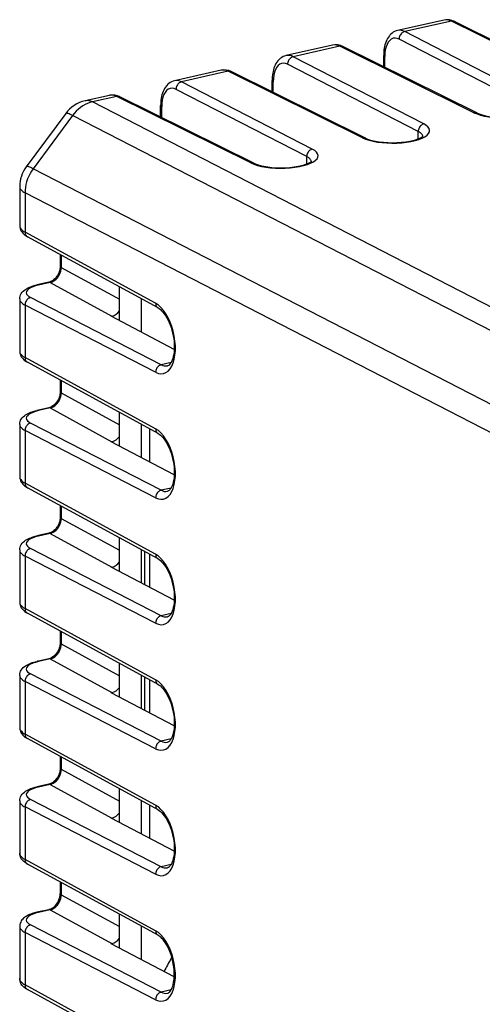
# Model space of a CAD drawing. Extents: x 0 to 420, y 0 to 297.
# Drawn here: x 305 to 319, y 239 to 268 of the extents above; entities that cross this region are included whole.
import ezdxf

# ---------------------------------------------------------------- set-up
doc = ezdxf.new("R2010")
doc.units = 0
doc.layers.get('0').update_dxf_attribs({"linetype": 'CONTINUOUS'})

msp = doc.modelspace()

# ---------------------------------------------------------------- linework, layer by layer
at = {"color": 7}
for p, q in [((317.81488, 268.013489), (316.420898, 267.699768)), ((318.031952, 267.98056), (316.633423, 267.665833)), ((322.05127, 265.989655), (318.031952, 267.98056)), ((322.140991, 265.980469), (318.121674, 267.971344)), ((320.547516, 265.651245), (316.633423, 267.665833)), ((314.473358, 267.261505), (313.079376, 266.947784)), ((314.69043, 267.228577), (313.29187, 266.913818)), ((318.709747, 265.237671), (314.69043, 267.228577)), ((320.380432, 265.42572), (316.466339, 267.440308)), ((318.799469, 265.228455), (314.780151, 267.21936)), ((316.004272, 266.613007), (316.004272, 266.953552)), ((317.03891, 264.673737), (313.124817, 266.688293)), ((317.205963, 264.899261), (313.29187, 266.913818)), ((316.036224, 266.597168), (316.036224, 266.916443)), ((311.131805, 266.509521), (309.737823, 266.195801)), ((311.348877, 266.476562), (309.950348, 266.161835)), ((315.368195, 264.485687), (311.348877, 266.476562)), ((315.457916, 264.476471), (311.438599, 266.467377)), ((313.864441, 264.147278), (309.950348, 266.161835)), ((312.66272, 265.861023), (312.66272, 266.201538)), ((312.694702, 265.845184), (312.694702, 266.164459)), ((307.790283, 265.757507), (307.060028, 265.593201)), ((313.697357, 263.921753), (309.783264, 265.93631)), ((308.007355, 265.724579), (307.274841, 265.559753)), ((325.575775, 256.14032), (307.274841, 265.559753)), ((312.026672, 263.733704), (308.007355, 265.724579)), ((312.116394, 263.724487), (308.097046, 265.715393)), ((306.476105, 265.21286), (305.294495, 263.617889)), ((309.321198, 265.109039), (309.321198, 265.449554)), ((309.353149, 265.093201), (309.353149, 265.412476)), ((306.68219, 265.152649), (305.50058, 263.557678)), ((325.185303, 255.629181), (306.68219, 265.152649)), ((317.03891, 264.454346), (317.03891, 264.673737)), ((313.697357, 263.702332), (313.697357, 263.921753)), ((325.183319, 253.427063), (305.50058, 263.557678)), ((305.098022, 263.022614), (305.098022, 261.849701)), ((305.257874, 262.837128), (305.257874, 261.660675)), ((325.183319, 252.581604), (305.257874, 262.837128)), ((309.171967, 259.52774), (305.257874, 261.660675)), ((309.244293, 259.389221), (305.33017, 261.522156)), ((306.312378, 260.986938), (306.312378, 260.638489)), ((306.341553, 260.971039), (306.341553, 260.602905)), ((306.341553, 260.602905), (308.090759, 259.648193)), ((305.967072, 260.157135), (305.614349, 260.077759)), ((306.01001, 260.150421), (305.657318, 260.071045)), ((306.01001, 260.150421), (307.858673, 259.141449)), ((308.090759, 259.007812), (308.090759, 260.017822)), ((305.098022, 259.656982), (305.098022, 258.090912)), ((309.33902, 257.686035), (305.424927, 259.700592)), ((308.750366, 258.661652), (308.750366, 259.658386)), ((305.257874, 259.475067), (305.257874, 257.901886)), ((309.171967, 257.46051), (305.257874, 259.475067)), ((307.858673, 259.141449), (307.842865, 259.137878)), ((309.729767, 258.147705), (307.842865, 259.137878)), ((309.171967, 255.768967), (305.257874, 257.901886)), ((309.244293, 255.630463), (305.33017, 257.763397)), ((309.634064, 257.752411), (309.33902, 257.686035)), ((306.312378, 257.228149), (306.312378, 256.87973)), ((306.341553, 257.21225), (306.341553, 256.844147)), ((306.341553, 256.844147), (308.090759, 255.889435)), ((305.967072, 256.398346), (305.614349, 256.31897)), ((306.01001, 256.391663), (305.657318, 256.312286)), ((306.01001, 256.391663), (307.858673, 255.382675)), ((308.090759, 255.249023), (308.090759, 256.259033)), ((305.098022, 255.898224), (305.098022, 254.332153)), ((309.33902, 253.927246), (305.424927, 255.941818)), ((308.750366, 254.902893), (308.750366, 255.899612)), ((308.983429, 255.772614), (308.983429, 254.780579)), ((305.257874, 255.716293), (305.257874, 254.143127)), ((309.171967, 253.701721), (305.257874, 255.716293)), ((307.858673, 255.382675), (307.842865, 255.37912)), ((309.729767, 254.388931), (307.842865, 255.37912)), ((309.171967, 252.010193), (305.257874, 254.143127)), ((309.244293, 251.871689), (305.33017, 254.004608)), ((309.634064, 253.993652), (309.33902, 253.927246)), ((306.312378, 253.469391), (306.312378, 253.120956)), ((306.341553, 253.453491), (306.341553, 253.085388)), ((306.341553, 253.085388), (308.090759, 252.130661)), ((305.967072, 252.639587), (305.614349, 252.560211)), ((306.01001, 252.632889), (305.657318, 252.553528)), ((306.01001, 252.632889), (307.858673, 251.623901)), ((308.090759, 251.490265), (308.090759, 252.500275)), ((305.098022, 252.13945), (305.098022, 250.57338)), ((305.257874, 251.95752), (305.257874, 250.384354)), ((309.171967, 249.942963), (305.257874, 251.95752)), ((309.33902, 250.168488), (305.424927, 252.183044)), ((308.750366, 251.144119), (308.750366, 252.140839)), ((308.833893, 252.095322), (308.833893, 251.100281)), ((308.983429, 252.01384), (308.983429, 251.021805)), ((307.858673, 251.623901), (307.842865, 251.620346)), ((309.729767, 250.630157), (307.842865, 251.620346)), ((309.171967, 248.251434), (305.257874, 250.384354)), ((309.244293, 248.112915), (305.33017, 250.24585)), ((309.634064, 250.234879), (309.33902, 250.168488)), ((306.312378, 249.710617), (306.312378, 249.362183)), ((306.341553, 249.694717), (306.341553, 249.326599)), ((306.341553, 249.326599), (308.090759, 248.371887)), ((305.967072, 248.880814), (305.614349, 248.801437)), ((306.01001, 248.874115), (305.657318, 248.794754)), ((306.01001, 248.874115), (307.858673, 247.865128)), ((308.090759, 247.731491), (308.090759, 248.741516)), ((305.098022, 248.380676), (305.098022, 246.814606)), ((309.33902, 246.409714), (305.424927, 248.424286)), ((308.750366, 247.385345), (308.750366, 248.382065)), ((305.257874, 248.198761), (305.257874, 246.62558)), ((309.171967, 246.184174), (305.257874, 248.198761)), ((308.833893, 248.336548), (308.833893, 247.341507)), ((308.983429, 248.255066), (308.983429, 247.263031)), ((307.858673, 247.865128), (307.842865, 247.861572)), ((309.729767, 246.871384), (307.842865, 247.861572)), ((309.171967, 244.492661), (305.257874, 246.62558)), ((309.244293, 244.354141), (305.33017, 246.487076)), ((309.634064, 246.476105), (309.33902, 246.409714)), ((306.312378, 245.951843), (306.312378, 245.603409)), ((306.341553, 245.935944), (306.341553, 245.567841)), ((306.341553, 245.567841), (308.090759, 244.613129)), ((305.967072, 245.12204), (305.614349, 245.042664)), ((306.01001, 245.115356), (305.657318, 245.03598)), ((306.01001, 245.115356), (307.858673, 244.106369)), ((308.090759, 243.972717), (308.090759, 244.982742)), ((305.098022, 244.621902), (305.098022, 243.055832)), ((309.33902, 242.65094), (305.424927, 244.665512)), ((308.750366, 243.626572), (308.750366, 244.623291)), ((305.257874, 244.439987), (305.257874, 242.866821)), ((309.171967, 242.425415), (305.257874, 244.439987)), ((308.983429, 244.496292), (308.983429, 243.504272)), ((307.858673, 244.106369), (307.842865, 244.102798)), ((309.729767, 243.11261), (307.842865, 244.102798)), ((309.171967, 240.733887), (305.257874, 242.866821)), ((309.244293, 240.595367), (305.33017, 242.728302)), ((309.634064, 242.717331), (309.33902, 242.65094)), ((306.312378, 242.193085), (306.312378, 241.844635)), ((306.341553, 242.17717), (306.341553, 241.809067)), ((306.341553, 241.809067), (308.090759, 240.854355)), ((305.967072, 241.363266), (305.614349, 241.283905)), ((306.01001, 241.356583), (305.657318, 241.277206)), ((306.01001, 241.356583), (307.858673, 240.347595)), ((308.090759, 240.213943), (308.090759, 241.223969)), ((305.098022, 240.863129), (305.098022, 239.297073)), ((305.257874, 240.681213), (305.257874, 239.108047)), ((309.171967, 238.666641), (305.257874, 240.681213)), ((309.33902, 238.892166), (305.424927, 240.906738)), ((308.750366, 239.867798), (308.750366, 240.864532)), ((307.858673, 240.347595), (307.842865, 240.34404)), ((309.729797, 239.353821), (307.842865, 240.34404)), ((309.171967, 236.975113), (305.257874, 239.108047)), ((309.244293, 236.836609), (305.33017, 238.969528)), ((309.634003, 238.958557), (309.33902, 238.892166))]:
    msp.add_line(p, q, dxfattribs=at)
for points in [[(318.121674, 267.971313), (318.11264, 267.975342), (318.103241, 267.978699), (318.093597, 267.981262), (318.08371, 267.983032), (318.073639, 267.98407), (318.063324, 267.984314), (318.052948, 267.983826), (318.042511, 267.982544), (318.032013, 267.98053)], [(316.420898, 267.699768), (316.375427, 267.686737), (316.331909, 267.66864), (316.291962, 267.646576), (316.254822, 267.620697), (316.220673, 267.591553), (316.189575, 267.559601), (316.175446, 267.543091), (316.145782, 267.50351), (316.119476, 267.461548), (316.096344, 267.41748), (316.076172, 267.371582), (316.058746, 267.324036), (316.043945, 267.274902), (316.031586, 267.224304), (316.021637, 267.172333), (316.013977, 267.119171), (316.008545, 267.06488), (316.005341, 267.009644), (316.004272, 266.953552)], [(316.633453, 267.665833), (316.609528, 267.65863), (316.58609, 267.647705), (316.56369, 267.633362), (316.542755, 267.615845), (316.52359, 267.595459), (316.506744, 267.572754), (316.492462, 267.548035), (316.48111, 267.521912), (316.47287, 267.494873), (316.467926, 267.467468), (316.466339, 267.440308)], [(314.780121, 267.21936), (314.771088, 267.223389), (314.761688, 267.226685), (314.752045, 267.229248), (314.742157, 267.231079), (314.732086, 267.232056), (314.721771, 267.232361), (314.711395, 267.231873), (314.700958, 267.230591), (314.69046, 267.228577)], [(316.466339, 267.440308), (316.404938, 267.464294), (316.344879, 267.472656), (316.287384, 267.46521), (316.233551, 267.442078), (316.184418, 267.403687), (316.141083, 267.350891), (316.104401, 267.284729), (316.074982, 267.206543), (316.053619, 267.117859), (316.040558, 267.020508), (316.036224, 266.916443)], [(313.079376, 266.947784), (313.033875, 266.934753), (312.990356, 266.916626), (312.950409, 266.894592), (312.913269, 266.868713), (312.87915, 266.839569), (312.848053, 266.807617), (312.833893, 266.791107), (312.80423, 266.751526), (312.777954, 266.709564), (312.754822, 266.665497), (312.734619, 266.619568), (312.717224, 266.572052), (312.702393, 266.522919), (312.690063, 266.472321), (312.680084, 266.420349), (312.672424, 266.367188), (312.667023, 266.312897), (312.663788, 266.25766), (312.66272, 266.201538)], [(316.004242, 266.953552), (316.004669, 266.949158), (316.00589, 266.944824), (316.007904, 266.940552), (316.010712, 266.936279), (316.014313, 266.932129), (316.018707, 266.92804), (316.023834, 266.924072), (316.029694, 266.920166), (316.036224, 266.916443)], [(313.124786, 266.688293), (313.063446, 266.712341), (313.003387, 266.720703), (312.945831, 266.713196), (312.891998, 266.690063), (312.842926, 266.651733), (312.799591, 266.598938), (312.762848, 266.532776), (312.73349, 266.45459), (312.712067, 266.365906), (312.699066, 266.268555), (312.694733, 266.164429)], [(313.291901, 266.913818), (313.267975, 266.906616), (313.244598, 266.895752), (313.222198, 266.881409), (313.201202, 266.863831), (313.182098, 266.843506), (313.165192, 266.82074), (313.15097, 266.796082), (313.139618, 266.769897), (313.131378, 266.742859), (313.126373, 266.715515), (313.124786, 266.688293)], [(311.438629, 266.467346), (311.429596, 266.471375), (311.420197, 266.474731), (311.410553, 266.477295), (311.400665, 266.479065), (311.390533, 266.480103), (311.38028, 266.480347), (311.369904, 266.479858), (311.359406, 266.478577), (311.348907, 266.476562)], [(309.737823, 266.195801), (309.692352, 266.182739), (309.648834, 266.164642), (309.608887, 266.142609), (309.571747, 266.11673), (309.537598, 266.087585), (309.5065, 266.055634), (309.492371, 266.039124), (309.462708, 265.999512), (309.436401, 265.957581), (309.413269, 265.913513), (309.393097, 265.867584), (309.375671, 265.820068), (309.36087, 265.770935), (309.348511, 265.720337), (309.338562, 265.668365), (309.330902, 265.615204), (309.32547, 265.560913), (309.322266, 265.505676), (309.321198, 265.449554)], [(309.950348, 266.161865), (309.926422, 266.154663), (309.903046, 266.143738), (309.880646, 266.129395), (309.85965, 266.111877), (309.840546, 266.091492), (309.823639, 266.068787), (309.809418, 266.044067), (309.798065, 266.017944), (309.789825, 265.990906), (309.784821, 265.963501), (309.783234, 265.93634)], [(312.66275, 266.201538), (312.663116, 266.197205), (312.664337, 266.192871), (312.666412, 266.188538), (312.66922, 266.184326), (312.67276, 266.180115), (312.677155, 266.176025), (312.682281, 266.172058), (312.688141, 266.168213), (312.694733, 266.16449)], [(309.783234, 265.93634), (309.721893, 265.960327), (309.661835, 265.968689), (309.604279, 265.961243), (309.550446, 265.93811), (309.501373, 265.899719), (309.458038, 265.846924), (309.421295, 265.780762), (309.391937, 265.702576), (309.370514, 265.613892), (309.357513, 265.516541), (309.35318, 265.412476)], [(307.274811, 265.559753), (307.20163, 265.539978), (307.129059, 265.513184), (307.057587, 265.479614), (306.987823, 265.439453), (306.920258, 265.393066), (306.855438, 265.340759), (306.793854, 265.282959), (306.735992, 265.220093), (306.68222, 265.152649)], [(307.274811, 265.559753), (307.250275, 265.571167), (307.2258, 265.58075), (307.201447, 265.588379), (307.177155, 265.594055), (307.153107, 265.597778), (307.129425, 265.599609), (307.105865, 265.599426), (307.082794, 265.59729), (307.060089, 265.593201)], [(308.097076, 265.715393), (308.088043, 265.719421), (308.078644, 265.722717), (308.069, 265.725281), (308.059113, 265.727112), (308.048981, 265.728088), (308.038727, 265.728394), (308.028351, 265.727905), (308.017853, 265.726624), (308.007355, 265.724609)], [(318.709747, 265.237671), (318.801117, 265.198547), (318.907623, 265.16394), (319.027374, 265.134583), (319.15799, 265.110962), (319.297272, 265.093567), (319.442535, 265.082642), (319.591156, 265.078491), (319.740326, 265.081055), (319.88736, 265.090393), (320.029572, 265.106323), (320.164215, 265.12854), (320.288971, 265.156616), (320.401398, 265.190002), (320.499542, 265.22821), (320.581573, 265.270386), (320.645905, 265.315796), (320.691376, 265.363708), (320.717194, 265.413086), (320.72287, 265.463135), (320.708282, 265.512878), (320.673737, 265.561401), (320.619781, 265.607788), (320.547516, 265.651245)], [(306.68222, 265.152649), (306.644867, 265.171265), (306.610748, 265.187073), (306.580109, 265.19989), (306.55307, 265.209778), (306.529816, 265.216553), (306.510345, 265.220276), (306.494904, 265.220947), (306.483429, 265.218445), (306.476105, 265.21283)], [(309.321198, 265.449585), (309.321564, 265.44519), (309.322784, 265.440857), (309.32486, 265.436584), (309.327667, 265.432312), (309.331207, 265.428162), (309.335602, 265.424072), (309.340729, 265.420105), (309.346588, 265.416199), (309.35318, 265.412476)], [(318.799469, 265.228455), (318.790436, 265.232483), (318.781036, 265.23584), (318.771393, 265.238403), (318.761505, 265.240173), (318.751373, 265.241211), (318.741119, 265.241455), (318.730743, 265.240967), (318.720245, 265.239685), (318.709747, 265.237671)], [(318.799469, 265.228455), (318.866058, 265.199707), (318.925903, 265.179016), (318.989441, 265.160767), (319.09613, 265.136414), (319.21402, 265.116608), (319.340454, 265.10199), (319.472687, 265.093048), (319.608032, 265.089966), (319.743652, 265.092896), (319.876862, 265.101746), (320.004883, 265.116272), (320.125, 265.136047), (320.234528, 265.160431), (320.300781, 265.178955), (320.376831, 265.204956), (320.43277, 265.228699), (320.472656, 265.249359), (320.501831, 265.267853), (320.53125, 265.293793)], [(315.368195, 264.485657), (315.459564, 264.446533), (315.566071, 264.411926), (315.685822, 264.382568), (315.816437, 264.358948), (315.955719, 264.341553), (316.100983, 264.330627), (316.249603, 264.326477), (316.398773, 264.329041), (316.545807, 264.338379), (316.688019, 264.354309), (316.822662, 264.376526), (316.947418, 264.404602), (317.059845, 264.437988), (317.15799, 264.476196), (317.240021, 264.518372), (317.304352, 264.563782), (317.349823, 264.611694), (317.375641, 264.661072), (317.381317, 264.711121), (317.36673, 264.760864), (317.332184, 264.809387), (317.278229, 264.855774), (317.205963, 264.899231)], [(317.205963, 264.899292), (317.182037, 264.89209), (317.158722, 264.881165), (317.136261, 264.866821), (317.115265, 264.849304), (317.096222, 264.828918), (317.079315, 264.806213), (317.065094, 264.781494), (317.053741, 264.755371), (317.045441, 264.728333), (317.040497, 264.700928), (317.03891, 264.673767)], [(317.180695, 264.532104), (317.175812, 264.548889), (317.168121, 264.565491), (317.157745, 264.581909), (317.144501, 264.598083), (317.128571, 264.614014), (317.110016, 264.629578), (317.088776, 264.644714), (317.065094, 264.659485), (317.03891, 264.673706)], [(315.457916, 264.47644), (315.448883, 264.480469), (315.439484, 264.483826), (315.42984, 264.486389), (315.419952, 264.488159), (315.409821, 264.489197), (315.399567, 264.489441), (315.389191, 264.488953), (315.378693, 264.487671), (315.368195, 264.485657)], [(315.457916, 264.476471), (315.524536, 264.447693), (315.584351, 264.427032), (315.647919, 264.408752), (315.754578, 264.38443), (315.872467, 264.364624), (315.998901, 264.350006), (316.131165, 264.341064), (316.266479, 264.337982), (316.40213, 264.340912), (316.535339, 264.349762), (316.66333, 264.364258), (316.783447, 264.384033), (316.892975, 264.408447), (316.959229, 264.426971), (317.035278, 264.452972), (317.091217, 264.476715), (317.131104, 264.497375), (317.160278, 264.515869), (317.189697, 264.541809)], [(312.026642, 263.733704), (312.118073, 263.694519), (312.224518, 263.659912), (312.344269, 263.630554), (312.474945, 263.606995), (312.614227, 263.589539), (312.759491, 263.578674), (312.908112, 263.574463), (313.057281, 263.577087), (313.204254, 263.586426), (313.346466, 263.602356), (313.48111, 263.624512), (313.605865, 263.652588), (313.718353, 263.686035), (313.816437, 263.724182), (313.898468, 263.766357), (313.962799, 263.811829), (314.008331, 263.85968), (314.034088, 263.909119), (314.039825, 263.959106), (314.025177, 264.00885), (313.990631, 264.057373), (313.936676, 264.103821), (313.86441, 264.147278)], [(313.86441, 264.147278), (313.840485, 264.140076), (313.817169, 264.129211), (313.794708, 264.114868), (313.773712, 264.09729), (313.754669, 264.076965), (313.737762, 264.054199), (313.723541, 264.029541), (313.712189, 264.003357), (313.703888, 263.976318), (313.698944, 263.948975), (313.697357, 263.921753)], [(312.116364, 263.724487), (312.10733, 263.728516), (312.097931, 263.731812), (312.088287, 263.734375), (312.0784, 263.736206), (312.068268, 263.737183), (312.058014, 263.737488), (312.047638, 263.737), (312.03714, 263.735718), (312.026642, 263.733704)], [(312.116394, 263.724487), (312.182983, 263.695709), (312.242828, 263.675049), (312.306366, 263.656769), (312.413055, 263.632446), (312.530945, 263.61261), (312.657379, 263.598022), (312.789612, 263.58905), (312.924957, 263.585999), (313.060577, 263.588928), (313.193787, 263.597778), (313.321808, 263.612274), (313.441925, 263.63205), (313.551453, 263.656464), (313.617706, 263.674988), (313.693756, 263.700989), (313.749695, 263.724731), (313.789581, 263.745392), (313.818756, 263.763885), (313.848175, 263.789795)], [(313.839142, 263.780151), (313.834259, 263.796875), (313.826569, 263.813477), (313.816193, 263.829895), (313.802948, 263.84613), (313.787018, 263.862), (313.768463, 263.877563), (313.747223, 263.892761), (313.723541, 263.907471), (313.697357, 263.921753)], [(305.500641, 263.557678), (305.451385, 263.486145), (305.407135, 263.411072), (305.368073, 263.333069), (305.334625, 263.252686), (305.306915, 263.170593), (305.285309, 263.08728), (305.269806, 263.00354), (305.260651, 262.919983), (305.257843, 262.837158)], [(305.500641, 263.557678), (305.463287, 263.576294), (305.429169, 263.592102), (305.398468, 263.60498), (305.37149, 263.614807), (305.348175, 263.621643), (305.328766, 263.625366), (305.313263, 263.625977), (305.301788, 263.623474), (305.294464, 263.61792)], [(305.098053, 263.022644), (305.100067, 263.000854), (305.10611, 262.979187), (305.116241, 262.957642), (305.13028, 262.936401), (305.148346, 262.915527), (305.170197, 262.895081), (305.19577, 262.875122), (305.225067, 262.855774), (305.257843, 262.837158)], [(305.098022, 261.849701), (305.101349, 261.805237), (305.108276, 261.772034), (305.118561, 261.740479), (305.131683, 261.710938), (305.147125, 261.683624), (305.167572, 261.654358), (305.189911, 261.62793), (305.221985, 261.596649), (305.256165, 261.569031), (305.292267, 261.544373), (305.33017, 261.522156)], [(305.098053, 261.84967), (305.100006, 261.827576), (305.10611, 261.805481), (305.116241, 261.78363), (305.13028, 261.761963), (305.148346, 261.740723), (305.170197, 261.719849), (305.19577, 261.699463), (305.225067, 261.679749), (305.257843, 261.660645)], [(305.257843, 261.660645), (305.258759, 261.640686), (305.261566, 261.621399), (305.266266, 261.602966), (305.272858, 261.585693), (305.281219, 261.569702), (305.29129, 261.555176), (305.302887, 261.542297), (305.315887, 261.53125), (305.330231, 261.522156)], [(306.312378, 260.638489), (306.310669, 260.599823), (306.305573, 260.559875), (306.296936, 260.519287), (306.284851, 260.478577), (306.269379, 260.438324), (306.250702, 260.399109), (306.229065, 260.36145), (306.204803, 260.325897), (306.178223, 260.292847), (306.14978, 260.262726), (306.119934, 260.235901), (306.089142, 260.212616), (306.04892, 260.18811), (306.026917, 260.177307), (305.99646, 260.165375), (305.967072, 260.157135)], [(306.01004, 260.150452), (306.057098, 260.165222), (306.10318, 260.187378), (306.147491, 260.216431), (306.188934, 260.25177), (306.226776, 260.292664), (306.260223, 260.338318), (306.288605, 260.387756), (306.31131, 260.440063), (306.327911, 260.49408), (306.338043, 260.548706), (306.341583, 260.602905)], [(306.312347, 260.638489), (306.312775, 260.634338), (306.313873, 260.630188), (306.315704, 260.626099), (306.318268, 260.622009), (306.321564, 260.617981), (306.325531, 260.614075), (306.330231, 260.610229), (306.335541, 260.606506), (306.341583, 260.602905)], [(306.01004, 260.150452), (306.005157, 260.15271), (306.000214, 260.154602), (305.995331, 260.156128), (305.990509, 260.157288), (305.985687, 260.15802), (305.980927, 260.158386), (305.976227, 260.158386), (305.971588, 260.157959), (305.967072, 260.157104)], [(305.098022, 259.656982), (305.101379, 259.701141), (305.111115, 259.7435), (305.126251, 259.782776), (305.145538, 259.818268), (305.173462, 259.856812), (305.204498, 259.890137), (305.237823, 259.919159), (305.273071, 259.944733), (305.329773, 259.978424), (305.390533, 260.007416), (305.429993, 260.023376), (305.473541, 260.03891), (305.565826, 260.06604), (305.614349, 260.077759)], [(305.657318, 260.071045), (305.567169, 260.047546), (305.487701, 260.02002), (305.420441, 259.989075), (305.366852, 259.955322), (305.327911, 259.919373), (305.304474, 259.882019), (305.297028, 259.844055), (305.305695, 259.806152), (305.330231, 259.769104), (305.37027, 259.733704), (305.424957, 259.700623)], [(305.657318, 260.071045), (305.652374, 260.073364), (305.647491, 260.075256), (305.642609, 260.076782), (305.637787, 260.077942), (305.632965, 260.078674), (305.628204, 260.079041), (305.623505, 260.078979), (305.618927, 260.078552), (305.614349, 260.077759)], [(305.098053, 259.656982), (305.100067, 259.635559), (305.10611, 259.614258), (305.116241, 259.59314), (305.13028, 259.572266), (305.148346, 259.551819), (305.170197, 259.531738), (305.195831, 259.512207), (305.225067, 259.493286), (305.257843, 259.475037)], [(305.424957, 259.700562), (305.401031, 259.693359), (305.377655, 259.682495), (305.355255, 259.668152), (305.334259, 259.650574), (305.315155, 259.630249), (305.298248, 259.607483), (305.284027, 259.582825), (305.272675, 259.556641), (305.264435, 259.529602), (305.25943, 259.502258), (305.257843, 259.475037)], [(309.171967, 257.46051), (309.252716, 257.428467), (309.331818, 257.416138), (309.40799, 257.423645), (309.479645, 257.450989), (309.545563, 257.49762), (309.604462, 257.562622), (309.655304, 257.644836), (309.697174, 257.742737), (309.729279, 257.854553), (309.751007, 257.978149), (309.761993, 258.111389), (309.761993, 258.251648), (309.751007, 258.396484), (309.729279, 258.543152), (309.697174, 258.688965), (309.655304, 258.831238), (309.604462, 258.967346), (309.545563, 259.094788), (309.479645, 259.211243), (309.40799, 259.314514), (309.331818, 259.40271), (309.252716, 259.474243), (309.171967, 259.527771)], [(309.171967, 259.527771), (309.172882, 259.507812), (309.17569, 259.488525), (309.180389, 259.470093), (309.18692, 259.452759), (309.195343, 259.436768), (309.205353, 259.422241), (309.216949, 259.409424), (309.230011, 259.398376), (309.244293, 259.389221)], [(309.244293, 259.389221), (309.277435, 259.368622), (309.313477, 259.340759), (309.35141, 259.305542), (309.390381, 259.263062), (309.429565, 259.213654), (309.468231, 259.157745), (309.505768, 259.095917), (309.541626, 259.028717), (309.575348, 258.956818), (309.606537, 258.880859), (309.634766, 258.801636), (309.659821, 258.719788), (309.681366, 258.636139), (309.699249, 258.551422), (309.713287, 258.466461), (309.723358, 258.382019), (309.729401, 258.298889), (309.731384, 258.217896), (309.729431, 258.139771), (309.723572, 258.065369), (309.71405, 257.995453), (309.701111, 257.930786), (309.68515, 257.87207), (309.666718, 257.820038), (309.646454, 257.775208), (309.625183, 257.738068), (309.610992, 257.717682), (309.597107, 257.700714), (309.574127, 257.678558), (309.556824, 257.666412), (309.53891, 257.65802), (309.529205, 257.655212)], [(305.098022, 258.090912), (305.101349, 258.046478), (305.108276, 258.013275), (305.118561, 257.98172), (305.131683, 257.952179), (305.147125, 257.924835), (305.167572, 257.895569), (305.189911, 257.869171), (305.221985, 257.837891), (305.256165, 257.810242), (305.292267, 257.785614), (305.33017, 257.763397)], [(305.098053, 258.090942), (305.100006, 258.068787), (305.10611, 258.046753), (305.116241, 258.024841), (305.13028, 258.003235), (305.148346, 257.981934), (305.170197, 257.96106), (305.19577, 257.940735), (305.225067, 257.920959), (305.257843, 257.901917)], [(305.257843, 257.901917), (305.258759, 257.881958), (305.261566, 257.862671), (305.266266, 257.844238), (305.272858, 257.826904), (305.281219, 257.810913), (305.29129, 257.796387), (305.302887, 257.783569), (305.315887, 257.772522), (305.330231, 257.763367)], [(309.33902, 257.686035), (309.315094, 257.678833), (309.291779, 257.667908), (309.269318, 257.653564), (309.248322, 257.636047), (309.229279, 257.615662), (309.212372, 257.592957), (309.198151, 257.568237), (309.186798, 257.542114), (309.178497, 257.515076), (309.173553, 257.487671), (309.171967, 257.46051)], [(306.312378, 256.87973), (306.310669, 256.841064), (306.305573, 256.801117), (306.296936, 256.760498), (306.284851, 256.719788), (306.269379, 256.679565), (306.250702, 256.64035), (306.229065, 256.602692), (306.204803, 256.567108), (306.178223, 256.534058), (306.14978, 256.503967), (306.119934, 256.477142), (306.089142, 256.453857), (306.04892, 256.429321), (306.026917, 256.418549), (305.99646, 256.406586), (305.967072, 256.398346)], [(306.01004, 256.391663), (306.057098, 256.406433), (306.10318, 256.428589), (306.147491, 256.457642), (306.188934, 256.492981), (306.226776, 256.533875), (306.260223, 256.579529), (306.288605, 256.628967), (306.31131, 256.681274), (306.327911, 256.735291), (306.338043, 256.789917), (306.341583, 256.844116)], [(306.312347, 256.8797), (306.312775, 256.875549), (306.313873, 256.871399), (306.315704, 256.86731), (306.318268, 256.86322), (306.321564, 256.859253), (306.325531, 256.855347), (306.330231, 256.851501), (306.335541, 256.847778), (306.341583, 256.844116)], [(305.098022, 255.898224), (305.101379, 255.942352), (305.111115, 255.984741), (305.126251, 256.024017), (305.145538, 256.059509), (305.173462, 256.098053), (305.204498, 256.131378), (305.237823, 256.1604), (305.273071, 256.185974), (305.329773, 256.219666), (305.390533, 256.248657), (305.429993, 256.264618), (305.473541, 256.280151), (305.565826, 256.307281), (305.614349, 256.31897)], [(305.657318, 256.312317), (305.652374, 256.314575), (305.647491, 256.316467), (305.642609, 256.317993), (305.637787, 256.319153), (305.632965, 256.319885), (305.628204, 256.320251), (305.623505, 256.320251), (305.618927, 256.319824), (305.614349, 256.31897)], [(306.01004, 256.391663), (306.005157, 256.393982), (306.000214, 256.395874), (305.995331, 256.3974), (305.990509, 256.39856), (305.985687, 256.399292), (305.980927, 256.399658), (305.976227, 256.399597), (305.971588, 256.39917), (305.967072, 256.398376)], [(305.657318, 256.312256), (305.567169, 256.288757), (305.487701, 256.26123), (305.420441, 256.230286), (305.366852, 256.196533), (305.327911, 256.160583), (305.304474, 256.12323), (305.297028, 256.085266), (305.305695, 256.047363), (305.330231, 256.010315), (305.37027, 255.97493), (305.424957, 255.941818)], [(305.098053, 255.898209), (305.100067, 255.876816), (305.10611, 255.855515), (305.116241, 255.834366), (305.13028, 255.813553), (305.148346, 255.793045), (305.170197, 255.772995), (305.195831, 255.753494), (305.225067, 255.734543), (305.257843, 255.716324)], [(305.424957, 255.941818), (305.401031, 255.934616), (305.377655, 255.923721), (305.355255, 255.909378), (305.334259, 255.891861), (305.315155, 255.871475), (305.298248, 255.84874), (305.284027, 255.824051), (305.272675, 255.797928), (305.264435, 255.770889), (305.25943, 255.743484), (305.257843, 255.716293)], [(309.171967, 253.701736), (309.252716, 253.669693), (309.331818, 253.657333), (309.40799, 253.664871), (309.479645, 253.692215), (309.545563, 253.738815), (309.604462, 253.803818), (309.655304, 253.886032), (309.697174, 253.983963), (309.729279, 254.095749), (309.751007, 254.219376), (309.761993, 254.352585), (309.761993, 254.492874), (309.751007, 254.637711), (309.729279, 254.784378), (309.697174, 254.930191), (309.655304, 255.072464), (309.604462, 255.208572), (309.545563, 255.336014), (309.479645, 255.452438), (309.40799, 255.55571), (309.331818, 255.643936), (309.252716, 255.715439), (309.171967, 255.768967)], [(309.171967, 255.768967), (309.172882, 255.749008), (309.17569, 255.729721), (309.180389, 255.711319), (309.18692, 255.693985), (309.195343, 255.677994), (309.205353, 255.663467), (309.216949, 255.65062), (309.230011, 255.639572), (309.244293, 255.630447)], [(309.244293, 255.630463), (309.277435, 255.609863), (309.313477, 255.581985), (309.35141, 255.546768), (309.390381, 255.504288), (309.429565, 255.454895), (309.468231, 255.398987), (309.505768, 255.337143), (309.541626, 255.269943), (309.575348, 255.198044), (309.606537, 255.122101), (309.634766, 255.042847), (309.659821, 254.961029), (309.681366, 254.877365), (309.699249, 254.792664), (309.713287, 254.707703), (309.723358, 254.623245), (309.729401, 254.540131), (309.731384, 254.459106), (309.729431, 254.381012), (309.723572, 254.30661), (309.71405, 254.236694), (309.701111, 254.172028), (309.68515, 254.113312), (309.666718, 254.061279), (309.646454, 254.016434), (309.625183, 253.979279), (309.610992, 253.958908), (309.597107, 253.941956), (309.574127, 253.919785), (309.556824, 253.907639), (309.53891, 253.899231), (309.529205, 253.896454)], [(305.098022, 254.332153), (305.101349, 254.28772), (305.108276, 254.254517), (305.118561, 254.222931), (305.131683, 254.19339), (305.147125, 254.166077), (305.167572, 254.13681), (305.189911, 254.110397), (305.221985, 254.079102), (305.256165, 254.051483), (305.292267, 254.026825), (305.33017, 254.004608)], [(305.098053, 254.332169), (305.100006, 254.310013), (305.10611, 254.287979), (305.116241, 254.266098), (305.13028, 254.244461), (305.148346, 254.22316), (305.170197, 254.202316), (305.19577, 254.181961), (305.225067, 254.162216), (305.257843, 254.143143)], [(305.257843, 254.143143), (305.258759, 254.123184), (305.261566, 254.103897), (305.266266, 254.085464), (305.272858, 254.068161), (305.281219, 254.052139), (305.29129, 254.037643), (305.302887, 254.024796), (305.315887, 254.013748), (305.330231, 254.004593)], [(309.33902, 253.927261), (309.315094, 253.920059), (309.291779, 253.909195), (309.269318, 253.894821), (309.248322, 253.877274), (309.229279, 253.856949), (309.212372, 253.834183), (309.198151, 253.809494), (309.186798, 253.78334), (309.178497, 253.756302), (309.173553, 253.728928), (309.171967, 253.701736)], [(306.312378, 253.120956), (306.310669, 253.082275), (306.305573, 253.042343), (306.296936, 253.00174), (306.284851, 252.961029), (306.269379, 252.920776), (306.250702, 252.881561), (306.229065, 252.843918), (306.204803, 252.80835), (306.178223, 252.775299), (306.14978, 252.745193), (306.119934, 252.718353), (306.089142, 252.695068), (306.04892, 252.670563), (306.026917, 252.659775), (305.99646, 252.647827), (305.967072, 252.639587)], [(306.01004, 252.632889), (306.057098, 252.64772), (306.10318, 252.669846), (306.147491, 252.698868), (306.188934, 252.734207), (306.226776, 252.775101), (306.260223, 252.820755), (306.288605, 252.870224), (306.31131, 252.922501), (306.327911, 252.976517), (306.338043, 253.031204), (306.341583, 253.085403)], [(306.312347, 253.120956), (306.312775, 253.116776), (306.313873, 253.112656), (306.315704, 253.108536), (306.318268, 253.104477), (306.321564, 253.100479), (306.325531, 253.096573), (306.330231, 253.092728), (306.335541, 253.089005), (306.341583, 253.085373)], [(305.098022, 252.13945), (305.101379, 252.183594), (305.111115, 252.225967), (305.126251, 252.265244), (305.145538, 252.300735), (305.173462, 252.339279), (305.204498, 252.372604), (305.237823, 252.401611), (305.273071, 252.4272), (305.329773, 252.460876), (305.390533, 252.489883), (305.429993, 252.505844), (305.473541, 252.521362), (305.565826, 252.548508), (305.614349, 252.560211)], [(305.657318, 252.553543), (305.567169, 252.529984), (305.487701, 252.502487), (305.420441, 252.471512), (305.366852, 252.437759), (305.327911, 252.40184), (305.304474, 252.364517), (305.297028, 252.326492), (305.305695, 252.28862), (305.330231, 252.251602), (305.37027, 252.216141), (305.424957, 252.18306)], [(305.657318, 252.553513), (305.652374, 252.555801), (305.647491, 252.557693), (305.642609, 252.559219), (305.637787, 252.560379), (305.632965, 252.561111), (305.628204, 252.561478), (305.623505, 252.561447), (305.618927, 252.56102), (305.614349, 252.560196)], [(306.01004, 252.632889), (306.005157, 252.635178), (306.000214, 252.6371), (305.995331, 252.638626), (305.990509, 252.639755), (305.985687, 252.640518), (305.980927, 252.640854), (305.976227, 252.640823), (305.971588, 252.640396), (305.967072, 252.639572)], [(305.098053, 252.13942), (305.100067, 252.118027), (305.10611, 252.096725), (305.116241, 252.075577), (305.13028, 252.054764), (305.148346, 252.034256), (305.170197, 252.014206), (305.195831, 251.994705), (305.225067, 251.975754), (305.257843, 251.957535)], [(305.424957, 252.18306), (305.401031, 252.175858), (305.377655, 252.164993), (305.355255, 252.15062), (305.334259, 252.133072), (305.315155, 252.112747), (305.298248, 252.089981), (305.284027, 252.065292), (305.272675, 252.039139), (305.264435, 252.0121), (305.25943, 251.984726), (305.257843, 251.957535)], [(309.171967, 249.942947), (309.252716, 249.910904), (309.331818, 249.898575), (309.40799, 249.906143), (309.479645, 249.933456), (309.545563, 249.980057), (309.604462, 250.045059), (309.655304, 250.127274), (309.697174, 250.225174), (309.729279, 250.33699), (309.751007, 250.460648), (309.761993, 250.593826), (309.761993, 250.734116), (309.751007, 250.878922), (309.729279, 251.025589), (309.697174, 251.171402), (309.655304, 251.313675), (309.604462, 251.449783), (309.545563, 251.577225), (309.479645, 251.69368), (309.40799, 251.796951), (309.331818, 251.885147), (309.252716, 251.95668), (309.171967, 252.010208)], [(309.171967, 252.010208), (309.172882, 251.99025), (309.17569, 251.970963), (309.180389, 251.95253), (309.18692, 251.935257), (309.195343, 251.919235), (309.205353, 251.904739), (309.216949, 251.891861), (309.230011, 251.880814), (309.244293, 251.871689)], [(309.244293, 251.871689), (309.277435, 251.851089), (309.313477, 251.823212), (309.35141, 251.787994), (309.390381, 251.745514), (309.429565, 251.696121), (309.468231, 251.640213), (309.505768, 251.578369), (309.541626, 251.511169), (309.575348, 251.43927), (309.606537, 251.363342), (309.634766, 251.284088), (309.659821, 251.202255), (309.681366, 251.118591), (309.699249, 251.03389), (309.713287, 250.948914), (309.723358, 250.864471), (309.729401, 250.781342), (309.731384, 250.700348), (309.729431, 250.622238), (309.723572, 250.547836), (309.71405, 250.477921), (309.701111, 250.413254), (309.68515, 250.354538), (309.666718, 250.302505), (309.646454, 250.25766), (309.625183, 250.22052), (309.610992, 250.200134), (309.597107, 250.183182), (309.574127, 250.161011), (309.556824, 250.148865), (309.53891, 250.140472), (309.529205, 250.13768)], [(305.098022, 250.57338), (305.101349, 250.528946), (305.108276, 250.495743), (305.118561, 250.464172), (305.131683, 250.434631), (305.147125, 250.407303), (305.167572, 250.378052), (305.189911, 250.351624), (305.221985, 250.320343), (305.256165, 250.292725), (305.292267, 250.268066), (305.33017, 250.24585)], [(305.098053, 250.57338), (305.100006, 250.551254), (305.10611, 250.52919), (305.116241, 250.507339), (305.13028, 250.485672), (305.148346, 250.464401), (305.170197, 250.443558), (305.19577, 250.423172), (305.225067, 250.403458), (305.257843, 250.384354)], [(305.257843, 250.384354), (305.258759, 250.364395), (305.261566, 250.345108), (305.266266, 250.326675), (305.272858, 250.309402), (305.281219, 250.293381), (305.29129, 250.278885), (305.302887, 250.266006), (305.315887, 250.254959), (305.330231, 250.245834)], [(309.33902, 250.168472), (309.315094, 250.16127), (309.291779, 250.150406), (309.269318, 250.136063), (309.248322, 250.118515), (309.229279, 250.09816), (309.212372, 250.075394), (309.198151, 250.050735), (309.186798, 250.024582), (309.178497, 249.997543), (309.173553, 249.970169), (309.171967, 249.942947)], [(306.312378, 249.362183), (306.310669, 249.323502), (306.305573, 249.283569), (306.296936, 249.242966), (306.284851, 249.202255), (306.269379, 249.162018), (306.250702, 249.122803), (306.229065, 249.085144), (306.204803, 249.049576), (306.178223, 249.016541), (306.14978, 248.98642), (306.119934, 248.959595), (306.089142, 248.93631), (306.04892, 248.911789), (306.026917, 248.901001), (305.99646, 248.889053), (305.967072, 248.880814)], [(306.01004, 248.87413), (306.057098, 248.888931), (306.10318, 248.911087), (306.147491, 248.940109), (306.188934, 248.975418), (306.226776, 249.016342), (306.260223, 249.061966), (306.288605, 249.111465), (306.31131, 249.163712), (306.327911, 249.217728), (306.338043, 249.272415), (306.341583, 249.326614)], [(306.312347, 249.362198), (306.312775, 249.358017), (306.313873, 249.353897), (306.315704, 249.349777), (306.318268, 249.345718), (306.321564, 249.34169), (306.325531, 249.337784), (306.330231, 249.333939), (306.335541, 249.330215), (306.341583, 249.326614)], [(305.098022, 248.380676), (305.101379, 248.42482), (305.111115, 248.467194), (305.126251, 248.50647), (305.145538, 248.541962), (305.173462, 248.580505), (305.204498, 248.613831), (305.237823, 248.642853), (305.273071, 248.668427), (305.329773, 248.702118), (305.390533, 248.73111), (305.429993, 248.74707), (305.473541, 248.762604), (305.565826, 248.789734), (305.614349, 248.801437)], [(305.657318, 248.794754), (305.567169, 248.771225), (305.487701, 248.743729), (305.420441, 248.712753), (305.366852, 248.67897), (305.327911, 248.643082), (305.304474, 248.605728), (305.297028, 248.567734), (305.305695, 248.529861), (305.330231, 248.492813), (305.37027, 248.457382), (305.424957, 248.424271)], [(305.657318, 248.794754), (305.652374, 248.797043), (305.647491, 248.798965), (305.642609, 248.800491), (305.637787, 248.80162), (305.632965, 248.802383), (305.628204, 248.802719), (305.623505, 248.802689), (305.618927, 248.802261), (305.614349, 248.801437)], [(306.01004, 248.87413), (306.005157, 248.876419), (306.000214, 248.878311), (305.995331, 248.879837), (305.990509, 248.880997), (305.985687, 248.881729), (305.980927, 248.882095), (305.976227, 248.882065), (305.971588, 248.881638), (305.967072, 248.880814)], [(305.098053, 248.380692), (305.100067, 248.359268), (305.10611, 248.337967), (305.116241, 248.316849), (305.13028, 248.295975), (305.148346, 248.275497), (305.170197, 248.255447), (305.195831, 248.235916), (305.225067, 248.216995), (305.257843, 248.198746)], [(305.424957, 248.424271), (305.401031, 248.417068), (305.377655, 248.406204), (305.355255, 248.391861), (305.334259, 248.374313), (305.315155, 248.353958), (305.298248, 248.331192), (305.284027, 248.306534), (305.272675, 248.28038), (305.264435, 248.253342), (305.25943, 248.225967), (305.257843, 248.198746)], [(309.171967, 246.184189), (309.252716, 246.152145), (309.331818, 246.139786), (309.40799, 246.147354), (309.479645, 246.174698), (309.545563, 246.221268), (309.604462, 246.28627), (309.655304, 246.368484), (309.697174, 246.466415), (309.729279, 246.578201), (309.751007, 246.701859), (309.761993, 246.835037), (309.761993, 246.975357), (309.751007, 247.120163), (309.729279, 247.26683), (309.697174, 247.412643), (309.655304, 247.554916), (309.604462, 247.691025), (309.545563, 247.818466), (309.479645, 247.934891), (309.40799, 248.038162), (309.331818, 248.126389), (309.252716, 248.197891), (309.171967, 248.251419)], [(309.171967, 248.251419), (309.172882, 248.231461), (309.17569, 248.212173), (309.180389, 248.193771), (309.18692, 248.176468), (309.195343, 248.160477), (309.205353, 248.14595), (309.216949, 248.133072), (309.230011, 248.122025), (309.244293, 248.11293)], [(309.244293, 248.112915), (309.277435, 248.092316), (309.313477, 248.064453), (309.35141, 248.029236), (309.390381, 247.98674), (309.429565, 247.937347), (309.468231, 247.881439), (309.505768, 247.819611), (309.541626, 247.752411), (309.575348, 247.680496), (309.606537, 247.604553), (309.634766, 247.525314), (309.659821, 247.443481), (309.681366, 247.359833), (309.699249, 247.275116), (309.713287, 247.190155), (309.723358, 247.105713), (309.729401, 247.022583), (309.731384, 246.941574), (309.729431, 246.863464), (309.723572, 246.789062), (309.71405, 246.719147), (309.701111, 246.65448), (309.68515, 246.595764), (309.666718, 246.543732), (309.646454, 246.498901), (309.625183, 246.461746), (309.610992, 246.44136), (309.597107, 246.424408), (309.574127, 246.402237), (309.556824, 246.390106), (309.53891, 246.381699), (309.529205, 246.378906)], [(305.098022, 246.814606), (305.101349, 246.770172), (305.108276, 246.736969), (305.118561, 246.705399), (305.131683, 246.675858), (305.147125, 246.648529), (305.167572, 246.619278), (305.189911, 246.592865), (305.221985, 246.561569), (305.256165, 246.533951), (305.292267, 246.509293), (305.33017, 246.487076)], [(305.098053, 246.814621), (305.100006, 246.792496), (305.10611, 246.770462), (305.116241, 246.74855), (305.13028, 246.726944), (305.148346, 246.705643), (305.170197, 246.684769), (305.19577, 246.664444), (305.225067, 246.644669), (305.257843, 246.625595)], [(305.257843, 246.625595), (305.258759, 246.605637), (305.261566, 246.586349), (305.266266, 246.567947), (305.272858, 246.550613), (305.281219, 246.534622), (305.29129, 246.520096), (305.302887, 246.507248), (305.315887, 246.496201), (305.330231, 246.487076)], [(309.33902, 246.409714), (309.315094, 246.402512), (309.291779, 246.391617), (309.269318, 246.377274), (309.248322, 246.359756), (309.229279, 246.339371), (309.212372, 246.316635), (309.198151, 246.291946), (309.186798, 246.265823), (309.178497, 246.238785), (309.173553, 246.21138), (309.171967, 246.184189)], [(306.312378, 245.603409), (306.310669, 245.564728), (306.305573, 245.524796), (306.296936, 245.484192), (306.284851, 245.443481), (306.269379, 245.403244), (306.250702, 245.364029), (306.229065, 245.326385), (306.204803, 245.290802), (306.178223, 245.257767), (306.14978, 245.227661), (306.119934, 245.200821), (306.089142, 245.177536), (306.04892, 245.153015), (306.026917, 245.142227), (305.99646, 245.13028), (305.967072, 245.12204)], [(306.01004, 245.115372), (306.057098, 245.130142), (306.10318, 245.152298), (306.147491, 245.181351), (306.188934, 245.21666), (306.226776, 245.257584), (306.260223, 245.303207), (306.288605, 245.352676), (306.31131, 245.404953), (306.327911, 245.458969), (306.338043, 245.513626), (306.341583, 245.567825)], [(306.312347, 245.603409), (306.312775, 245.599258), (306.313873, 245.595108), (306.315704, 245.591019), (306.318268, 245.586929), (306.321564, 245.582962), (306.325531, 245.579025), (306.330231, 245.575211), (306.335541, 245.571457), (306.341583, 245.567825)], [(306.01004, 245.115372), (306.005157, 245.11763), (306.000214, 245.119553), (305.995331, 245.121078), (305.990509, 245.122208), (305.985687, 245.122971), (305.980927, 245.123306), (305.976227, 245.123306), (305.971588, 245.122879), (305.967072, 245.122025)], [(305.098022, 244.621902), (305.101379, 244.666046), (305.111115, 244.708435), (305.126251, 244.747696), (305.145538, 244.783188), (305.173462, 244.821732), (305.204498, 244.855057), (305.237823, 244.884079), (305.273071, 244.909668), (305.329773, 244.943344), (305.390533, 244.972351), (305.429993, 244.988297), (305.473541, 245.00383), (305.565826, 245.03096), (305.614349, 245.042664)], [(305.657318, 245.035965), (305.567169, 245.012466), (305.487701, 244.98494), (305.420441, 244.953995), (305.366852, 244.920212), (305.327911, 244.884293), (305.304474, 244.846939), (305.297028, 244.808975), (305.305695, 244.771072), (305.330231, 244.734024), (305.37027, 244.698624), (305.424957, 244.665512)], [(305.657318, 245.035965), (305.652374, 245.038284), (305.647491, 245.040176), (305.642609, 245.041702), (305.637787, 245.042862), (305.632965, 245.043594), (305.628204, 245.043961), (305.623505, 245.0439), (305.618927, 245.043472), (305.614349, 245.042679)], [(305.098053, 244.621902), (305.100067, 244.600479), (305.10611, 244.579178), (305.116241, 244.55806), (305.13028, 244.537216), (305.148346, 244.516739), (305.170197, 244.496658), (305.195831, 244.477158), (305.225067, 244.458206), (305.257843, 244.439987)], [(305.424957, 244.665512), (305.401031, 244.65831), (305.377655, 244.647415), (305.355255, 244.633072), (305.334259, 244.615555), (305.315155, 244.595169), (305.298248, 244.572433), (305.284027, 244.547745), (305.272675, 244.521622), (305.264435, 244.494583), (305.25943, 244.467178), (305.257843, 244.439987)], [(309.171967, 242.42543), (309.252716, 242.393387), (309.331818, 242.381027), (309.40799, 242.388565), (309.479645, 242.415909), (309.545563, 242.462509), (309.604462, 242.527512), (309.655304, 242.609726), (309.697174, 242.707657), (309.729279, 242.819443), (309.751007, 242.943069), (309.761993, 243.076279), (309.761993, 243.216568), (309.751007, 243.361404), (309.729279, 243.508072), (309.697174, 243.653885), (309.655304, 243.796158), (309.604462, 243.932266), (309.545563, 244.059708), (309.479645, 244.176132), (309.40799, 244.279404), (309.331818, 244.36763), (309.252716, 244.439133), (309.171967, 244.492661)], [(309.171967, 244.492661), (309.172882, 244.472702), (309.17569, 244.453415), (309.180389, 244.435013), (309.18692, 244.417679), (309.195343, 244.401688), (309.205353, 244.387161), (309.216949, 244.374313), (309.230011, 244.363266), (309.244293, 244.354141)], [(309.244293, 244.354141), (309.277435, 244.333542), (309.313477, 244.305679), (309.35141, 244.270462), (309.390381, 244.227982), (309.429565, 244.178574), (309.468231, 244.122681), (309.505768, 244.060837), (309.541626, 243.993637), (309.575348, 243.921722), (309.606537, 243.845795), (309.634766, 243.766541), (309.659821, 243.684708), (309.681366, 243.601059), (309.699249, 243.516357), (309.713287, 243.431381), (309.723358, 243.346939), (309.729401, 243.263809), (309.731384, 243.1828), (309.729431, 243.104691), (309.723572, 243.030304), (309.71405, 242.960373), (309.701111, 242.895706), (309.68515, 242.837006), (309.666718, 242.784958), (309.646454, 242.740128), (309.625183, 242.702972), (309.610992, 242.682602), (309.597107, 242.665634), (309.574127, 242.643463), (309.556824, 242.631332), (309.53891, 242.622925), (309.529205, 242.620132)], [(305.33017, 242.728302), (305.274048, 242.762466), (305.247528, 242.781708), (305.222107, 242.802689), (305.182312, 242.842575), (305.164001, 242.865173), (305.147125, 242.889771), (305.134491, 242.911652), (305.119385, 242.944473), (305.107819, 242.979874), (305.100525, 243.017273), (305.098022, 243.055832)], [(305.098053, 243.055862), (305.100067, 243.033707), (305.10611, 243.011673), (305.116241, 242.989792), (305.13028, 242.968155), (305.148346, 242.946854), (305.170197, 242.92601), (305.19577, 242.905655), (305.225067, 242.88591), (305.257843, 242.866837)], [(305.257843, 242.866837), (305.258759, 242.846878), (305.261566, 242.827591), (305.266266, 242.809158), (305.272858, 242.791855), (305.281219, 242.775833), (305.29129, 242.761337), (305.302887, 242.748489), (305.315887, 242.737442), (305.330231, 242.728287)], [(309.33902, 242.650955), (309.315094, 242.643753), (309.291779, 242.632858), (309.269318, 242.618484), (309.248322, 242.600967), (309.229279, 242.580612), (309.212372, 242.557877), (309.198151, 242.533157), (309.186798, 242.507034), (309.178497, 242.479996), (309.173553, 242.452591), (309.171967, 242.42543)], [(305.967072, 241.363266), (306.007111, 241.375305), (306.048859, 241.394211), (306.089783, 241.419189), (306.130005, 241.450623), (306.168915, 241.488617), (306.204803, 241.532043), (306.236603, 241.579956), (306.263489, 241.631256), (306.284851, 241.684723), (306.300201, 241.738998), (306.309357, 241.79277), (306.312378, 241.844635)], [(306.01004, 241.356583), (306.057098, 241.371384), (306.10318, 241.393509), (306.147491, 241.422562), (306.188934, 241.457901), (306.226776, 241.498795), (306.260223, 241.544449), (306.288605, 241.593887), (306.31131, 241.646194), (306.327911, 241.700211), (306.338043, 241.754868), (306.341583, 241.809067)], [(306.312347, 241.84465), (306.312775, 241.840469), (306.313873, 241.836349), (306.315704, 241.83223), (306.318268, 241.828171), (306.321564, 241.824173), (306.325531, 241.820267), (306.330231, 241.816422), (306.335541, 241.812698), (306.341583, 241.809067)], [(305.614349, 241.283905), (305.542145, 241.265884), (305.473572, 241.245056), (305.431244, 241.230011), (305.390564, 241.213593), (305.348083, 241.19397), (305.291107, 241.162476), (305.264099, 241.144791), (305.238068, 241.125504), (305.212891, 241.104156), (305.188904, 241.080505), (305.166382, 241.054199), (305.145813, 241.024841), (305.127472, 240.991547), (305.112793, 240.954895), (305.102753, 240.915375), (305.098206, 240.873993), (305.098022, 240.863129)], [(305.657318, 241.277206), (305.567169, 241.253677), (305.487701, 241.226151), (305.420441, 241.195206), (305.366852, 241.161453), (305.327911, 241.125504), (305.304474, 241.088181), (305.297028, 241.050186), (305.305695, 241.012283), (305.330231, 240.975266), (305.37027, 240.939835), (305.424957, 240.906754)], [(305.657318, 241.277206), (305.652374, 241.279495), (305.647491, 241.281387), (305.642609, 241.282913), (305.637787, 241.284073), (305.632965, 241.284805), (305.628204, 241.285172), (305.623505, 241.285141), (305.618927, 241.284714), (305.614349, 241.28389)], [(306.01004, 241.356583), (306.005157, 241.358871), (306.000214, 241.360794), (305.995331, 241.36232), (305.990509, 241.363449), (305.985687, 241.364212), (305.980927, 241.364548), (305.976227, 241.364517), (305.971588, 241.36409), (305.967072, 241.363266)], [(305.098053, 240.863113), (305.100067, 240.841721), (305.10611, 240.820419), (305.116241, 240.799271), (305.13028, 240.778458), (305.148346, 240.75795), (305.170197, 240.7379), (305.195831, 240.718399), (305.225067, 240.699448), (305.257843, 240.681229)], [(305.424957, 240.906754), (305.401031, 240.899551), (305.377655, 240.888657), (305.355255, 240.874283), (305.334259, 240.856766), (305.315155, 240.836411), (305.298248, 240.813675), (305.284027, 240.788956), (305.272675, 240.762833), (305.264435, 240.735794), (305.25943, 240.708389), (305.257843, 240.681229)], [(309.171967, 238.666641), (309.252716, 238.634598), (309.331818, 238.622269), (309.40799, 238.629807), (309.479645, 238.65712), (309.545563, 238.703751), (309.604462, 238.768753), (309.655304, 238.850967), (309.697174, 238.948868), (309.729279, 239.060684), (309.751007, 239.184311), (309.761993, 239.31752), (309.761993, 239.457779), (309.751007, 239.602615), (309.729279, 239.749283), (309.697174, 239.895096), (309.655304, 240.037369), (309.604462, 240.173477), (309.545563, 240.300919), (309.479645, 240.417374), (309.40799, 240.520645), (309.331818, 240.608841), (309.252716, 240.680374), (309.171967, 240.733902)], [(309.171967, 240.733902), (309.172882, 240.713943), (309.17569, 240.694656), (309.180389, 240.676224), (309.18692, 240.65892), (309.195343, 240.642899), (309.205353, 240.628403), (309.216949, 240.615555), (309.230011, 240.604507), (309.244293, 240.595352)], [(309.529205, 238.861359), (309.545715, 238.866852), (309.566437, 238.878815), (309.587433, 238.896667), (309.597107, 238.906876), (309.614044, 238.927917), (309.631317, 238.954025), (309.644958, 238.978439), (309.658203, 239.006042), (309.670837, 239.036728), (309.682678, 239.070374), (309.693481, 239.106781), (309.711548, 239.187271), (309.724121, 239.276703), (309.730591, 239.373428), (309.73056, 239.475815), (309.723907, 239.582169), (309.710602, 239.690796), (309.690796, 239.800018), (309.664734, 239.908142), (309.632874, 240.013519), (309.595703, 240.114563), (309.553955, 240.209686), (309.508392, 240.29744), (309.460022, 240.376404), (309.410004, 240.445343), (309.384796, 240.475723), (309.359711, 240.503189), (309.334991, 240.527664), (309.310822, 240.549164), (309.287476, 240.567581), (309.265198, 240.582947), (309.244293, 240.595367)], [(309.657196, 239.936935), (309.629913, 239.890762), (309.603058, 239.844315), (309.576569, 239.797562), (309.55069, 239.750565), (309.525177, 239.703262), (309.500153, 239.655777), (309.475677, 239.607986), (309.45163, 239.559952), (309.42807, 239.511703)], [(305.33017, 238.969528), (305.274048, 239.003708), (305.247528, 239.022934), (305.222107, 239.043915), (305.182312, 239.083817), (305.164001, 239.1064), (305.147125, 239.130997), (305.134491, 239.152878), (305.119385, 239.185699), (305.107819, 239.2211), (305.100525, 239.258514), (305.098022, 239.297073)], [(305.098053, 239.297073), (305.100067, 239.274948), (305.10611, 239.252884), (305.116241, 239.231033), (305.13028, 239.209366), (305.148346, 239.188095), (305.170197, 239.167252), (305.19577, 239.146866), (305.225067, 239.127151), (305.257843, 239.108047)], [(305.257843, 239.108047), (305.258759, 239.088089), (305.261566, 239.068802), (305.266266, 239.050369), (305.272858, 239.033096), (305.281219, 239.017075), (305.29129, 239.002579), (305.302887, 238.9897), (305.315887, 238.978653), (305.330231, 238.969528)], [(309.33902, 238.892166), (309.315094, 238.884964), (309.291779, 238.8741), (309.269318, 238.859726), (309.248322, 238.842178), (309.229279, 238.821854), (309.212372, 238.799088), (309.198151, 238.774399), (309.186798, 238.748245), (309.178497, 238.721207), (309.173553, 238.693832), (309.171967, 238.666641)]]:
    msp.add_lwpolyline(points, dxfattribs=at)
for centre, radius, start, end in [((317.876312, 267.695679), 0.3241, 61.347496, 100.938202), ((317.908508, 267.564331), 0.459095, 62.357407, 101.772674), ((316.479523, 267.393677), 0.312113, 60.514137, 100.841473), ((314.53476, 266.943695), 0.3241, 61.347496, 100.938202), ((314.566956, 266.812347), 0.459095, 62.357407, 101.772674), ((313.138, 266.641693), 0.312113, 60.514137, 100.841473), ((311.193237, 266.191711), 0.3241, 61.347496, 100.938202), ((311.225433, 266.060364), 0.459095, 62.357407, 101.772674), ((309.796448, 265.889709), 0.312113, 60.514137, 100.841473), ((307.851685, 265.439728), 0.3241, 61.347496, 100.938202), ((307.883881, 265.30835), 0.459095, 62.357407, 101.772674), ((307.279633, 264.617584), 1, 102.682653, 143.468164), ((306.098022, 263.022644), 1, 143.468164, 180.001279), ((307.75354, 259.542755), 0.415482, 284.680656, 324.13162), ((309.47702, 257.92807), 0.278184, 240.311808, 280.824973), ((307.75354, 255.783966), 0.415482, 284.680656, 324.13162), ((309.47702, 254.169312), 0.278184, 240.311808, 280.824973), ((307.75354, 252.025208), 0.415482, 284.680656, 324.13162), ((309.47702, 250.410538), 0.278184, 240.311808, 280.824973), ((307.75354, 248.266434), 0.415482, 284.680656, 324.13162), ((309.47702, 246.651764), 0.278184, 240.311808, 280.824973), ((307.75354, 244.50766), 0.415482, 284.680656, 324.13162), ((309.47702, 242.893005), 0.278184, 240.311808, 280.824973), ((307.75354, 240.748886), 0.415482, 284.680656, 324.13162), ((309.47702, 239.134232), 0.278184, 240.311808, 280.824946)]:
    msp.add_arc(centre, radius, start, end, dxfattribs=at)

doc.saveas('drawing.dxf')
